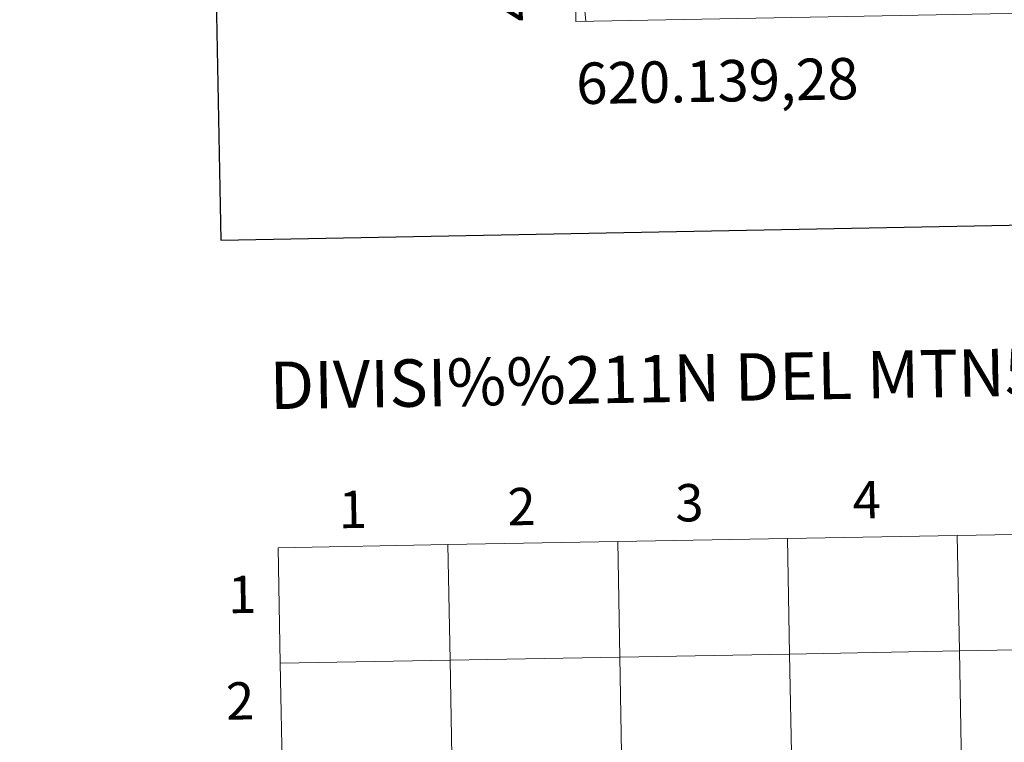
# Model space of a CAD drawing. Extents: x 619199 to 623707, y 791757 to 794806.
# Drawn here: x 620005 to 620243, y 791992 to 792167 of the extents above; entities that cross this region are included whole.
import ezdxf
from ezdxf.enums import TextEntityAlignment as Align

# ---------------------------------------------------------------- set-up
doc = ezdxf.new("R2010")
doc.units = 0
doc.header["$MEASUREMENT"] = 0
for name, color, linetype in [('Nivel 20', 7, 'Continuous'), ('Nivel 61', 7, 'Continuous'), ('Nivel 63', 7, 'Continuous')]:
    doc.layers.add(name, color=color, linetype=linetype)
doc.styles.add('Style-font002', font='font002.shx')

msp = doc.modelspace()

# ---------------------------------------------------------------- linework, layer by layer
at = {"layer": 'Nivel 20', "color": 7, "linetype": 'Continuous', "lineweight": 0, "ltscale": 0.5, "extrusion": (-0.08525629399438882, 0.344629580135975, 0.9348592497427857), "elevation": 220345.2484734668, "flags": 128}
msp.add_lwpolyline([(-792229.9859549298, -579588.7189855999), (-792230.8169549068, -579594.9045775713), (-792229.3740549353, -579597.5607766738)], dxfattribs=at)
at = {"layer": 'Nivel 61', "color": 7, "linetype": 'Continuous', "lineweight": 0}
msp.add_3dface([(620098.3, 794480.04, 125.6), (623478.54, 794540.69, 327.463), (623520.6499999999, 792227.0700000001, 372.5), (620139.28, 792166.3900000001, 226.298)], dxfattribs=at)
at = {"layer": 'Nivel 63', "color": 7, "linetype": 'Continuous', "lineweight": 30, "elevation": -0.25, "flags": 128}
msp.add_lwpolyline([(620008.206, 794528.1670000001), (620053.577, 792113.6000000001), (623607.9410000001, 792180.389), (623562.6240000001, 794591.9539999999), (620008.206, 794528.1670000001)], dxfattribs=at)
at = {"layer": 'Nivel 63', "color": 7, "linetype": 'Continuous', "lineweight": 0, "elevation": -0.25, "flags": 128}
for points in [[(620067.9550000001, 792011.534), (620108.9340000001, 792012.2690000001), (620108.4340000001, 792040.129), (620067.4550000001, 792039.3929999999)], [(620067.4550000001, 792039.3929999999), (620067.9550000001, 792011.534)], [(620068.4550000001, 791983.6740000001), (620109.4340000001, 791984.4099999999), (620108.9340000001, 792012.2690000001), (620067.9550000001, 792011.534)], [(620067.9550000001, 792011.534), (620068.4550000001, 791983.6740000001)]]:
    msp.add_lwpolyline(points, dxfattribs=at)
at = {"layer": 'Nivel 63', "color": 7, "linetype": 'Continuous', "lineweight": 0}
for points in [[(619252.3559999999, 791756.669, -0.25), (623706.635, 791836.6030000001, -0.25), (623653.3459999999, 794806.135, -0.25), (619199.067, 794726.2010000001, -0.25)], [(620231.372, 792042.335, -0.25), (620190.3929999999, 792041.5989999999, -0.25), (620190.8929999999, 792013.74, -0.25), (620231.872, 792014.4750000001, -0.25)], [(620272.352, 792043.0700000001, -0.25), (620231.372, 792042.335, -0.25), (620231.872, 792014.4750000001, -0.25), (620272.852, 792015.2110000001, -0.25)], [(620108.4340000001, 792040.129, -0.25), (620067.4550000001, 792039.3929999999, -0.25), (620067.9550000001, 792011.534, -0.25), (620108.9340000001, 792012.2690000001, -0.25)], [(620149.4140000001, 792040.8640000001, -0.25), (620108.4340000001, 792040.129, -0.25), (620108.9340000001, 792012.2690000001, -0.25), (620149.9140000001, 792013.0050000001, -0.25)], [(620190.3929999999, 792041.5989999999, -0.25), (620149.4140000001, 792040.8640000001, -0.25), (620149.9140000001, 792013.0050000001, -0.25), (620190.8929999999, 792013.74, -0.25)], [(620190.8929999999, 792013.74, -0.25), (620149.9140000001, 792013.0050000001, -0.25), (620150.4140000001, 791985.145, -0.25), (620191.3929999999, 791985.8800000001, -0.25)], [(620231.872, 792014.4750000001, -0.25), (620190.8929999999, 792013.74, -0.25), (620191.3929999999, 791985.8800000001, -0.25), (620232.372, 791986.6159999999, -0.25)], [(620272.852, 792015.2110000001, -0.25), (620231.872, 792014.4750000001, -0.25), (620232.372, 791986.6159999999, -0.25), (620273.352, 791987.351, -0.25)], [(620108.9340000001, 792012.2690000001, -0.25), (620067.9550000001, 792011.534, -0.25), (620068.4550000001, 791983.6740000001, -0.25), (620109.4340000001, 791984.4099999999, -0.25)], [(620149.9140000001, 792013.0050000001, -0.25), (620108.9340000001, 792012.2690000001, -0.25), (620109.4340000001, 791984.4099999999, -0.25), (620150.4140000001, 791985.145, -0.25)]]:
    msp.add_3dface(points, dxfattribs=at)

# ---------------------------------------------------------------- texts
at = {"layer": 'Nivel 63', "color": 7, "linetype": 'Continuous', "lineweight": 0, "style": 'Style-font002'}
msp.add_text('4.792.166,39', height=10.000002, rotation=91.01473236774333, dxfattribs=at).set_placement((620129.28, 792166.3900000001))
msp.add_text('620.139,28', height=10.000002, rotation=1.028084688315301, dxfattribs=at).set_placement((620139.2795749647, 792156.3903922036), align=Align.TOP_LEFT)
for s, height, p in [('DIVISI%%211N DEL MTN50 EN HOJA 1:5.000', 11.438976, (620224.6069111219, 792081.3728157727, -0.25)), ('2', 8.999898000000002, (620126.1895172214, 792049.3288679891, -0.25)), ('3', 8.999898000000002, (620166.7014721194, 792050.2478312887, -0.25)), ('4', 8.999898000000002, (620209.5039153863, 792050.9380056937, -0.25)), ('1', 8.999898000000002, (620085.4548153616, 792048.6340226193, -0.25)), ('1', 8.999898000000002, (620058.7528153618, 792028.1230226192, -0.25)), ('2', 8.999898000000002, (620058.2565172215, 792002.4338679891, -0.25))]:
    msp.add_text(s, height=height, rotation=1.028084688315301, dxfattribs=at).set_placement(p, align=Align.MIDDLE_CENTER)

doc.saveas('drawing.dxf')
